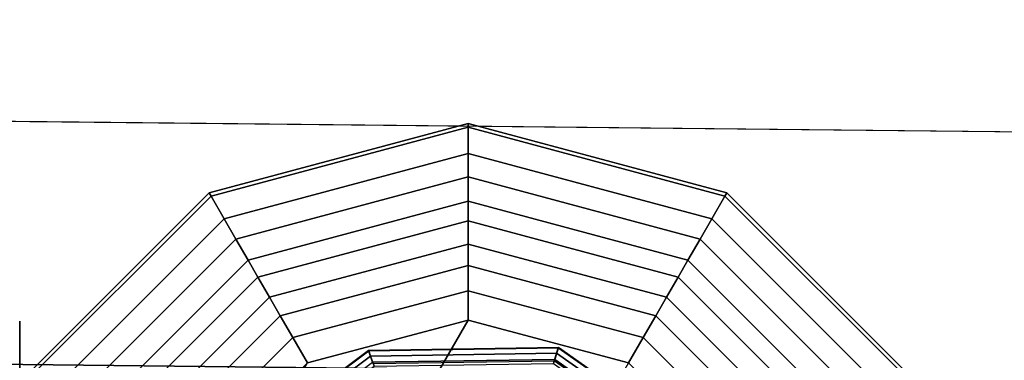
# Model space of a CAD drawing. Units: inches. Extents: x -15.4 to 15.3, y -33 to 58.6.
# Drawn here: x 7.7 to 9.2, y -30.8 to -30.3 of the extents above; entities that cross this region are included whole.
import ezdxf

# ---------------------------------------------------------------- set-up
doc = ezdxf.new("R2010")
doc.units = ezdxf.units.IN
doc.header["$MEASUREMENT"] = 0
for name, color, linetype in [('SEAT-BACKFABRIC', 5, 'Continuous'), ('SEAT-GLIDE', 5, 'Continuous'), ('SEAT-LEG', 5, 'Continuous')]:
    doc.layers.add(name, color=color, linetype=linetype)

msp = doc.modelspace()

# ---------------------------------------------------------------- linework, layer by layer
at = {"layer": 'SEAT-BACKFABRIC', "invisible_edges": 2}
msp.add_3dface([(9.9508, -30.5169, 33.7539), (9.9508, -29.8752, 32.8273), (-3.9519, -29.6972, 32.7582), (-4.0792, -30.3693, 33.7539)], dxfattribs=at)
at = {"layer": 'SEAT-BACKFABRIC'}
for points in [[(9.9508, -30.8701, 34.0498), (-4.2438, -30.7143, 34.0498), (-4.0792, -30.3693, 33.7539), (9.9508, -30.5169, 33.7539)], [(9.9508, -31.3185, 34.1559), (-5.1076, -31.1447, 34.1559), (-4.2438, -30.7143, 34.0498), (9.9508, -30.8701, 34.0498)]]:
    msp.add_3dface(points, dxfattribs=at)
at = {"layer": 'SEAT-GLIDE'}
for points in [[(8.2602, -30.8427, 0.2533), (8.2544, -30.8258, 0.1126), (8.0345, -30.9909, 0.1126), (8.0491, -31.0012, 0.2533)], [(8.2544, -30.8258, 0.1126), (8.0345, -30.9909, 0.1126), (8.0348, -30.9912, 0.0844), (8.2546, -30.8262, 0.0844)], [(8.2546, -30.8262, 0.0844), (8.0348, -30.9912, 0.0844), (8.0416, -30.9959, 0.0575), (8.2573, -30.8341, 0.0575)], [(8.5242, -30.8387, 0.2533), (8.5294, -30.8216, 0.1126), (8.2544, -30.8258, 0.1126), (8.2602, -30.8427, 0.2533)], [(8.5294, -30.8216, 0.1126), (8.2544, -30.8258, 0.1126), (8.2546, -30.8262, 0.0844), (8.5293, -30.822, 0.0844)], [(8.5293, -30.822, 0.0844), (8.2546, -30.8262, 0.0844), (8.2573, -30.8341, 0.0575), (8.5269, -30.8299, 0.0575)], [(8.7401, -30.9905, 0.2533), (8.7544, -30.9798, 0.1126), (8.5294, -30.8216, 0.1126), (8.5242, -30.8387, 0.2533)], [(8.7541, -30.98, 0.0844), (8.5293, -30.822, 0.0844), (8.5269, -30.8299, 0.0575), (8.7474, -30.985, 0.0575)], [(8.7544, -30.9798, 0.1126), (8.5294, -30.8216, 0.1126), (8.5293, -30.822, 0.0844), (8.7541, -30.98, 0.0844)], [(8.2573, -30.8341, 0.0575), (8.0416, -30.9959, 0.0575), (8.0543, -31.0048, 0.0339), (8.2623, -30.8487, 0.0339)], [(8.5269, -30.8299, 0.0575), (8.2573, -30.8341, 0.0575), (8.2623, -30.8487, 0.0339), (8.5224, -30.8447, 0.0339)], [(8.5236, -30.8407, 0.272), (8.5242, -30.8387, 0.2533), (8.2602, -30.8427, 0.2533), (8.2609, -30.8447, 0.272)], [(8.7474, -30.985, 0.0575), (8.5269, -30.8299, 0.0575), (8.5224, -30.8447, 0.0339), (8.7351, -30.9943, 0.0339)], [(8.7384, -30.9918, 0.272), (8.7401, -30.9905, 0.2533), (8.5242, -30.8387, 0.2533), (8.5236, -30.8407, 0.272)]]:
    msp.add_3dface(points, dxfattribs=at)
at = {"layer": 'SEAT-LEG'}
for points in [[(8.3985, -30.4969, 15.1551), (8.3985, -30.4969, 13.1575), (8.0235, -30.5974, 13.1575), (8.0235, -30.5974, 15.1551)], [(8.3985, -30.4969, 13.1575), (8.3985, -30.5023, 12.6917), (8.0262, -30.602, 12.6917), (8.0235, -30.5974, 13.1575)], [(8.7735, -30.5974, 15.1551), (8.7735, -30.5974, 13.1575), (8.3985, -30.4969, 13.1575), (8.3985, -30.4969, 15.1551)], [(8.7735, -30.5974, 13.1575), (8.7708, -30.602, 12.6917), (8.3985, -30.5023, 12.6917), (8.3985, -30.4969, 13.1575)], [(8.3985, -30.5023, 12.6917), (8.3985, -30.5406, 11.0418), (8.0453, -30.6352, 11.0418), (8.0262, -30.602, 12.6917)], [(8.7708, -30.602, 12.6917), (8.7516, -30.6352, 11.0418), (8.3985, -30.5406, 11.0418), (8.3985, -30.5023, 12.6917)], [(8.3985, -30.5406, 11.0418), (8.3985, -30.5744, 9.5846), (8.0622, -30.6645, 9.5846), (8.0453, -30.6352, 11.0418)], [(8.7516, -30.6352, 11.0418), (8.7347, -30.6645, 9.5846), (8.3985, -30.5744, 9.5846), (8.3985, -30.5406, 11.0418)], [(8.3985, -30.5744, 9.5846), (8.3985, -30.6096, 8.0694), (8.0798, -30.695, 8.0694), (8.0622, -30.6645, 9.5846)], [(8.7347, -30.6645, 9.5846), (8.7171, -30.695, 8.0694), (8.3985, -30.6096, 8.0694), (8.3985, -30.5744, 9.5846)], [(8.0235, -30.5974, 15.1551), (8.0235, -30.5974, 13.1575), (7.749, -30.8719, 13.1575), (7.749, -30.8719, 15.1551)], [(8.0235, -30.5974, 13.1575), (8.0262, -30.602, 12.6917), (7.7536, -30.8746, 12.6917), (7.749, -30.8719, 13.1575)], [(9.048, -30.8719, 13.1575), (9.0433, -30.8746, 12.6917), (8.7708, -30.602, 12.6917), (8.7735, -30.5974, 13.1575)], [(9.048, -30.8719, 15.1551), (9.048, -30.8719, 13.1575), (8.7735, -30.5974, 13.1575), (8.7735, -30.5974, 15.1551)], [(8.0262, -30.602, 12.6917), (8.0453, -30.6352, 11.0418), (7.7868, -30.8937, 11.0418), (7.7536, -30.8746, 12.6917)], [(8.3985, -30.6096, 8.0694), (8.3985, -30.6381, 6.8395), (8.0941, -30.7197, 6.8395), (8.0798, -30.695, 8.0694)], [(8.7171, -30.695, 8.0694), (8.7028, -30.7197, 6.8395), (8.3985, -30.6381, 6.8395), (8.3985, -30.6096, 8.0694)], [(9.0433, -30.8746, 12.6917), (9.0102, -30.8937, 11.0418), (8.7516, -30.6352, 11.0418), (8.7708, -30.602, 12.6917)], [(8.0453, -30.6352, 11.0418), (8.0622, -30.6645, 9.5846), (7.8161, -30.9106, 9.5846), (7.7868, -30.8937, 11.0418)], [(8.3985, -30.6381, 6.8395), (8.3985, -30.6717, 5.3937), (8.1109, -30.7488, 5.3937), (8.0941, -30.7197, 6.8395)], [(8.7028, -30.7197, 6.8395), (8.6861, -30.7488, 5.3937), (8.3985, -30.6717, 5.3937), (8.3985, -30.6381, 6.8395)], [(9.0102, -30.8937, 11.0418), (8.9809, -30.9106, 9.5846), (8.7347, -30.6645, 9.5846), (8.7516, -30.6352, 11.0418)], [(8.0622, -30.6645, 9.5846), (8.0798, -30.695, 8.0694), (7.8466, -30.9282, 8.0694), (7.8161, -30.9106, 9.5846)], [(8.9809, -30.9106, 9.5846), (8.9504, -30.9282, 8.0694), (8.7171, -30.695, 8.0694), (8.7347, -30.6645, 9.5846)], [(8.3985, -30.6717, 5.3937), (8.3985, -30.7027, 4.0575), (8.1264, -30.7756, 4.0575), (8.1109, -30.7488, 5.3937)], [(8.6861, -30.7488, 5.3937), (8.6706, -30.7756, 4.0575), (8.3985, -30.7027, 4.0575), (8.3985, -30.6717, 5.3937)], [(8.0798, -30.695, 8.0694), (8.0941, -30.7197, 6.8395), (7.8713, -30.9425, 6.8395), (7.8466, -30.9282, 8.0694)], [(8.9504, -30.9282, 8.0694), (8.9257, -30.9425, 6.8395), (8.7028, -30.7197, 6.8395), (8.7171, -30.695, 8.0694)], [(8.3985, -30.7027, 4.0575), (8.3985, -30.7392, 2.4849), (8.1447, -30.8072, 2.4849), (8.1264, -30.7756, 4.0575)], [(8.6706, -30.7756, 4.0575), (8.6523, -30.8072, 2.4849), (8.3985, -30.7392, 2.4849), (8.3985, -30.7027, 4.0575)], [(8.0941, -30.7197, 6.8395), (8.1109, -30.7488, 5.3937), (7.9004, -30.9593, 5.3937), (7.8713, -30.9425, 6.8395)], [(8.9257, -30.9425, 6.8395), (8.8966, -30.9593, 5.3937), (8.6861, -30.7488, 5.3937), (8.7028, -30.7197, 6.8395)], [(8.3985, -30.7392, 2.4849), (8.3985, -30.7817, 0.6559), (8.1659, -30.844, 0.6559), (8.1447, -30.8072, 2.4849)], [(8.6523, -30.8072, 2.4849), (8.6311, -30.844, 0.6559), (8.3985, -30.7817, 0.6559), (8.3985, -30.7392, 2.4849)], [(8.1109, -30.7488, 5.3937), (8.1264, -30.7756, 4.0575), (7.9272, -30.9748, 4.0575), (7.9004, -30.9593, 5.3937)], [(8.8966, -30.9593, 5.3937), (8.8697, -30.9748, 4.0575), (8.6706, -30.7756, 4.0575), (8.6861, -30.7488, 5.3937)], [(7.749, -31.6219, 15.1559), (7.749, -31.7103, 15.1193), (7.749, -30.7835, 15.1193), (7.749, -30.8719, 15.1559)], [(8.1264, -30.7756, 4.0575), (8.1447, -30.8072, 2.4849), (7.9588, -30.9931, 2.4849), (7.9272, -30.9748, 4.0575)], [(7.9333, -31.2469, 0.6559), (8.1659, -30.844, 0.6559), (8.3985, -30.7817, 0.6559), (7.9956, -31.4795, 0.6559)], [(7.9956, -31.4795, 0.6559), (8.3985, -30.7817, 0.6559), (8.6311, -30.844, 0.6559), (8.1659, -31.6497, 0.6559)], [(8.8697, -30.9748, 4.0575), (8.8381, -30.9931, 2.4849), (8.6523, -30.8072, 2.4849), (8.6706, -30.7756, 4.0575)], [(8.1447, -30.8072, 2.4849), (8.1659, -30.844, 0.6559), (7.9956, -31.0143, 0.6559), (7.9588, -30.9931, 2.4849)], [(8.8381, -30.9931, 2.4849), (8.8013, -31.0143, 0.6559), (8.6311, -30.844, 0.6559), (8.6523, -30.8072, 2.4849)]]:
    msp.add_3dface(points, dxfattribs=at)

doc.saveas('drawing.dxf')
